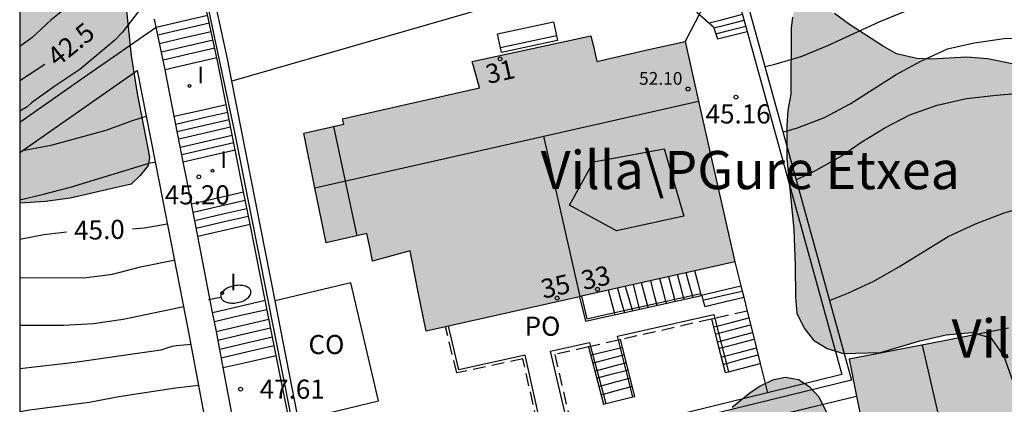
# Model space of a CAD drawing. Units: millimetres. Extents: x 583793 to 584144, y 4796790 to 4797042.
# Drawn here: x 583794 to 583833, y 4796884 to 4796899 of the extents above; entities that cross this region are included whole.
import ezdxf
from ezdxf.enums import TextEntityAlignment as Align

# ---------------------------------------------------------------- set-up
doc = ezdxf.new("R2010")
doc.units = ezdxf.units.MM
doc.linetypes.add('TRAZOS_NORMALES', pattern=[0.75, 0.5, -0.25])
for name, color, linetype in [('010106', 9, 'Continuous'), ('020104', 34, 'Continuous'), ('020204', 9, 'Continuous'), ('020307', 24, 'Continuous'), ('020308', 9, 'Continuous'), ('060113', 4, 'Continuous'), ('060117', 9, 'Continuous'), ('060141', 9, 'Continuous'), ('060144', 9, 'Continuous'), ('060145', 9, 'Continuous'), ('070105', 6, 'Continuous'), ('080107', 9, 'Continuous'), ('080109', 9, 'Continuous'), ('080110', 9, 'Continuous'), ('080118', 9, 'Continuous'), ('080121', 9, 'TRAZOS_NORMALES'), ('080201', 9, 'Continuous'), ('080202', 9, 'Continuous'), ('080301', 9, 'Continuous'), ('080303', 9, 'Continuous'), ('080304', 9, 'Continuous'), ('080308', 9, 'Continuous'), ('080316', 9, 'Continuous'), ('090202', 1, 'Continuous'), ('100106', 63, 'Continuous'), ('100107', 3, 'Continuous'), ('100116', 71, 'Continuous'), ('220104', 9, 'LINEA_ELECTRICA'), ('250202', 9, 'Continuous'), ('270204', 9, 'Continuous'), ('270304', 9, 'Continuous'), ('990501', 21, 'Continuous'), ('990504', 63, 'Continuous')]:
    doc.layers.add(name, color=color, linetype=linetype)
doc.layers.add('020105', color=24, linetype='Continuous', lineweight=30)
doc.layers.add('080111', color=7, linetype='Continuous', lineweight=30)
doc.styles.add('ARIAL', font='ARIAL.TTF', dxfattribs={"height": 1})
doc.styles.add('ARIALI', font='ARIALI.TTF', dxfattribs={"height": 1})
doc.styles.add('ROMANS', font='romans__.ttf', dxfattribs={"height": 1})
doc.linetypes.add('LINEA_ELECTRICA', pattern='A,7.5,-0.3,["E",Standard,S=0.25,R=0,X=-0.1,Y=-0.1],-0.3', length=8.1)

# ---------------------------------------------------------------- blocks, each defined once
blk = doc.blocks.new('PUNTO')
blk.add_circle((0, 0), 0.075)
at = {"layer": '080201'}
blk.add_attdef('NPUNTO', (2918666.811, 23982963.267, 226.655), '', height=0.75, dxfattribs=at)
blk = doc.blocks.new('BloquePortal')
blk.add_circle((0, 0), 0.075)
at = {"flags": 5}
blk.add_attdef('INDICE', text='', height=0.75, dxfattribs=at).set_placement((0, 0), align=Align.MIDDLE_CENTER)
blk = doc.blocks.new('COTAPU')
blk.add_circle((0, 0), 0.075)
blk = doc.blocks.new('REIND')
blk.add_circle((0, 0), 0.055)
blk = doc.blocks.new('FAREDI')
blk.add_line((0, 0), (0.5, 0))
blk.add_lwpolyline([(0.5, 0, 0.159986), (0.538, -0.117, 0.106322), (0.675, -0.238, 0.071006), (0.858, -0.309, 0.057309), (1.099, -0.337, 0.057309), (1.339, -0.309, 0.071006), (1.522, -0.238, 0.106322), (1.659, -0.117, 0.159986), (1.697, 0, 0.159986), (1.659, 0.117, 0.106322), (1.522, 0.238, 0.071006), (1.339, 0.309, 0.057309), (1.099, 0.337, 0.057309), (0.858, 0.309, 0.071006), (0.675, 0.238, 0.106322), (0.538, 0.117, 0.159986)], format="xyb", close=True)
blk = doc.blocks.new('BANCO')
blk.add_line((1.125, 0.1875), (-1.125, 0.1875))
blk.add_lwpolyline([(1.125, 0.75), (1.125, 0), (-1.125, 0), (-1.125, 0.75)], close=True)

msp = doc.modelspace()

# ---------------------------------------------------------------- hatches: boundary and pattern name
at = {"layer": '990501'}
for points in [[(583821.283, 4796893.772), (583820.306, 4796898.092), (583818.702, 4796897.729), (583816.841, 4796897.307), (583816.729, 4796897.774), (583816.599, 4796898.313), (583811.943, 4796897.307), (583812.085, 4796896.785), (583812.227, 4796896.262), (583809.391, 4796895.62), (583806.853, 4796895.045), (583806.874, 4796894.945), (583806.895, 4796894.846), (583805.325, 4796894.489), (583806.205, 4796890.185), (583807.003, 4796890.37), (583807.801, 4796890.555), (583807.916, 4796890.011), (583808.031, 4796889.467), (583808.503, 4796889.596), (583809.502, 4796889.87), (583809.824, 4796888.246), (583810.13, 4796886.711), (583815.691, 4796887.964), (583822.26, 4796889.445)], [(583833.876, 4796883.742), (583833.014, 4796886.83), (583829.884, 4796886.226), (583826.754, 4796885.622), (583827.254, 4796883.081), (583827.754, 4796880.541), (583829.702, 4796880.895), (583831.65, 4796881.25), (583831.736, 4796880.671), (583831.822, 4796880.091), (583831.84, 4796879.997), (583831.857, 4796879.904), (583833.298, 4796880.279), (583834.739, 4796880.654)]]:
    msp.add_hatch(color=256, dxfattribs=at).paths.add_polyline_path(points)
at = {"layer": '990504'}
for points in [[(583794.172, 4796921.508), (583794.171, 4796891.735), (583795.177, 4796891.802), (583796.157, 4796891.938), (583798.549, 4796892.493), (583798.897, 4796892.83), (583799.213, 4796893.214), (583799.272, 4796893.552), (583798.787, 4796896.048), (583798.546, 4796897.532), (583798.139, 4796901.425), (583798.122, 4796902.081), (583797.526, 4796906.165), (583796.605, 4796910.652), (583795.678, 4796915.572), (583795.239, 4796917.336), (583794.736, 4796919.627)], [(583841.961, 4796885.001), (583840.991, 4796886.208), (583840.315, 4796886.674), (583839.723, 4796887.442), (583838.872, 4796889.491), (583838.277, 4796890.74), (583837.813, 4796891.872), (583836.705, 4796894.074), (583835.858, 4796895.164), (583834.909, 4796896.125), (583833.742, 4796896.923), (583833.21, 4796897.198), (583832.197, 4796897.403), (583831.37, 4796897.466), (583829.974, 4796897.393), (583829.411, 4796897.414), (583828.615, 4796897.607), (583828.061, 4796897.91), (583826.76, 4796898.755), (583826.177, 4796899.184), (583825.488, 4796899.489), (583824.924, 4796899.57), (583824.627, 4796899.405), (583824.524, 4796899.038), (583824.473, 4796898.612), (583824.463, 4796896.017), (583824.344, 4796895.392), (583824.302, 4796894.78), (583824.298, 4796893.498), (583824.57, 4796890.71), (583824.633, 4796889.296), (583824.636, 4796888.047), (583824.695, 4796887.428), (583824.982, 4796886.831), (583825.345, 4796886.364), (583825.882, 4796886.033), (583826.526, 4796885.844), (583827.98, 4796885.877), (583829.525, 4796886.342), (583830.565, 4796886.575), (583831.564, 4796886.666), (583832.315, 4796886.45), (583832.828, 4796885.739), (583833.177, 4796884.747), (583833.647, 4796882.74), (583834.162, 4796881.989), (583835.023, 4796881.499), (583835.915, 4796881.401), (583836.864, 4796881.528), (583838.724, 4796882.154), (583839.669, 4796882.287), (583840.589, 4796882.318), (583841.508, 4796882.1), (583841.953, 4796881.524), (583842.739, 4796879.222), (583843.072, 4796878.505), (583843.641, 4796877.736), (583844.472, 4796877.289), (583846.232, 4796876.722), (583846.954, 4796876.772), (583847.238, 4796877.316), (583847.22, 4796877.862), (583847.052, 4796878.38), (583847.004, 4796878.816), (583847.206, 4796879.212), (583847.634, 4796879.542), (583848.068, 4796879.727), (583848.409, 4796880.067), (583848.38, 4796880.487), (583847.564, 4796881.858), (583847.437, 4796882.218), (583847.417, 4796882.514), (583852.754, 4796884.325), (583853.61, 4796884.415), (583854.219, 4796884.423), (583854.719, 4796884.256), (583855.077, 4796883.894), (583855.126, 4796883.462), (583854.8, 4796879.929), (583854.635, 4796879.622), (583854.351, 4796878.86), (583853.996, 4796878.355), (583852.856, 4796878.102), (583852.418, 4796877.466), (583852.117, 4796876.69), (583851.844, 4796875.783), (583851.583, 4796874.836), (583851.211, 4796873.079), (583850.653, 4796871.39), (583850.216, 4796870.316), (583849.805, 4796869.632), (583849.368, 4796869.542), (583849.076, 4796869.975), (583848.653, 4796870.16), (583847.959, 4796870.071), (583847.207, 4796869.522), (583846.575, 4796868.926), (583846.117, 4796868.334), (583845.553, 4796867.952), (583844.703, 4796867.843), (583843.878, 4796867.84), (583842.268, 4796867.913), (583840.596, 4796868.066), (583838.81, 4796868.366), (583836.321, 4796868.658), (583833.136, 4796869.223), (583831.779, 4796869.587), (583831.239, 4796869.858), (583830.851, 4796870.29), (583830.65, 4796870.808), (583830.453, 4796872.016), (583830.175, 4796873.238), (583830.006, 4796873.871), (583829.552, 4796875.138), (583829.259, 4796875.82), (583828.688, 4796876.911), (583828.072, 4796878.212), (583827.255, 4796880.096), (583826.977, 4796880.626), (583826.707, 4796881.286), (583826.456, 4796882.043), (583826.153, 4796882.714), (583825.89, 4796883.496), (583825.56, 4796884.137), (583825.208, 4796884.514), (583824.764, 4796884.806), (583824.25, 4796884.899), (583823.735, 4796884.788), (583823.249, 4796884.563), (583822.853, 4796884.29), (583822.16, 4796883.717), (583821.848, 4796883.428), (583821.667, 4796883.112), (583821.647, 4796882.953), (583821.838, 4796881.901), (583822.242, 4796880.374), (583823.19, 4796878.813), (583824.045, 4796877.618), (583824.544, 4796877.142), (583825.128, 4796876.404), (583825.611, 4796875.628), (583825.805, 4796874.844), (583826.43, 4796874.444), (583827.227, 4796874.007), (583827.556, 4796873.663), (583827.766, 4796873.176), (583827.966, 4796872.404), (583828.109, 4796871.488), (583828.322, 4796870.497), (583828.896, 4796868.458), (583829.292, 4796867.277), (583829.678, 4796866.751), (583834.306, 4796865.72), (583836.741, 4796865.223), (583837.908, 4796864.901), (583841.276, 4796864.446), (583842.138, 4796864.435), (583843.508, 4796864.334), (583844.377, 4796864.134), (583845.042, 4796863.713), (583845.498, 4796863.118), (583845.843, 4796862.291), (583846.009, 4796861.412), (583846.07, 4796860.635), (583845.532, 4796859.76), (583844.969, 4796858.561), (583845.008, 4796857.6), (583845.746, 4796856.878), (583846.752, 4796856.836), (583847.416, 4796857.209), (583847.884, 4796857.826), (583848.152, 4796858.392), (583848.554, 4796859.467), (583849, 4796860.272), (583849.499, 4796860.848), (583850.21, 4796861.418), (583851.02, 4796861.213), (583851.827, 4796860.534), (583852.572, 4796859.471), (583852.9, 4796858.672), (583852.49, 4796857.877), (583852.088, 4796856.843), (583852.394, 4796856.305), (583853.437, 4796856.115), (583854.639, 4796856.268), (583855.681, 4796856.332), (583856.859, 4796856.147), (583858.038, 4796855.756), (583860.352, 4796854.92), (583861.389, 4796854.375), (583862.353, 4796853.785), (583863.542, 4796853.177), (583864.508, 4796852.751), (583865.488, 4796852.218), (583866.444, 4796851.608), (583867.36, 4796851.188), (583868.27, 4796850.926), (583869.383, 4796850.686), (583870.161, 4796850.647), (583873.771, 4796850.755), (583874.83, 4796850.961), (583875.247, 4796851.912), (583875.402, 4796852.737), (583875.484, 4796853.814), (583876.029, 4796856.09), (583876.335, 4796857.07), (583876.88, 4796859.252), (583877.394, 4796861.043), (583877.726, 4796861.858), (583877.972, 4796862.169), (583878.701, 4796862.159), (583880.291, 4796861.686), (583881.281, 4796861.954), (583881.465, 4796862.658), (583881.061, 4796863.357), (583880.797, 4796864.195), (583880.68, 4796864.878), (583880.655, 4796867.454), (583880.785, 4796868.802), (583881.171, 4796869.314), (583881.672, 4796869.687), (583883.651, 4796869.888), (583885.751, 4796869.944), (583886.754, 4796870.297), (583887.462, 4796870.904), (583887.49, 4796871.815), (583887.123, 4796872.507), (583886.38, 4796873.412), (583885.565, 4796874.068), (583884.569, 4796874.682), (583883.933, 4796875.841), (583884.042, 4796876.907), (583884.311, 4796878.11), (583884.683, 4796879.277), (583885.537, 4796881.542), (583886.468, 4796883.494), (583886.84, 4796884.361), (583887.902, 4796887.729), (583889.65, 4796893.811), (583890.119, 4796895.644), (583890.476, 4796897.752), (583891.403, 4796900.811), (583891.697, 4796902.182), (583891.782, 4796903.218), (583891.407, 4796904.019), (583890.889, 4796904.085), (583890.445, 4796903.164), (583890.014, 4796902.053), (583887.938, 4796897.786), (583887.616, 4796896.58), (583887.15, 4796895.539), (583886.422, 4796894.419), (583885.856, 4796893.741), (583885.165, 4796893.223), (583884.323, 4796893.076), (583883.643, 4796892.78), (583882.993, 4796892.207), (583882.446, 4796891.462), (583881.994, 4796890.425), (583881.497, 4796889.022), (583881.124, 4796887.682), (583880.982, 4796886.471), (583881.429, 4796885.729), (583882.537, 4796885.691), (583883.504, 4796885.717), (583884.253, 4796885.473), (583884.344, 4796884.853), (583884.096, 4796883.964), (583883.764, 4796882.937), (583883.263, 4796881.891), (583882.406, 4796881.335), (583880.742, 4796881.944), (583880.048, 4796881.479), (583879.633, 4796880.709), (583879.501, 4796880.14), (583879.457, 4796879.521), (583879.545, 4796878.612), (583879.973, 4796877.716), (583880.125, 4796876.818), (583879.837, 4796876.08), (583879.393, 4796875.48), (583878.963, 4796875.085), (583878.548, 4796874.403), (583878.354, 4796873.765), (583878.301, 4796873.061), (583878.158, 4796872.682), (583877.33, 4796872.214), (583876.833, 4796871.844), (583876.385, 4796871.26), (583876.009, 4796870.488), (583875.761, 4796869.717), (583875.515, 4796868.07), (583875.392, 4796865.324), (583875.141, 4796864.151), (583874.857, 4796863.121), (583874.543, 4796862.247), (583874.034, 4796860.537), (583873.308, 4796858.616), (583872.831, 4796857.713), (583872.264, 4796856.788), (583871.358, 4796856.163), (583870.616, 4796855.992), (583869.558, 4796855.96), (583868.325, 4796856.009), (583867.427, 4796856.229), (583866.925, 4796856.524), (583866.814, 4796856.971), (583866.879, 4796857.351), (583866.585, 4796857.958), (583865.799, 4796858.39), (583864.842, 4796858.644), (583863.757, 4796858.796), (583860.118, 4796859.508), (583857.075, 4796860.565), (583856.645, 4796860.627), (583856.188, 4796860.746), (583856.001, 4796860.967), (583856.005, 4796861.394), (583856.088, 4796861.976), (583855.9, 4796862.522), (583855.401, 4796862.838), (583854.559, 4796863.04), (583852.94, 4796863.084), (583852.234, 4796863.403), (583851.87, 4796863.907), (583851.81, 4796864.275), (583852.132, 4796865.769), (583852.64, 4796867.706), (583853.7, 4796871.134), (583853.872, 4796871.81), (583854.881, 4796874.637), (583856.704, 4796879.036), (583856.839, 4796879.405), (583856.914, 4796879.897), (583857.221, 4796880.875), (583857.647, 4796881.344), (583858.409, 4796881.826), (583859.098, 4796882.088), (583860.859, 4796882.553), (583861.603, 4796882.834), (583863.251, 4796883.269), (583863.883, 4796883.564), (583864.549, 4796884.024), (583865.008, 4796884.415), (583865.379, 4796884.925), (583866.018, 4796886.249), (583866.07, 4796886.82), (583865.914, 4796887.482), (583865.502, 4796888.18), (583863.944, 4796890.121), (583863.354, 4796890.725), (583862.661, 4796891.232), (583861.957, 4796891.563), (583861.17, 4796891.698), (583860.393, 4796891.48), (583859.875, 4796890.805), (583859.716, 4796890.071), (583859.449, 4796889.432), (583859.012, 4796888.794), (583858.338, 4796888.183), (583857.564, 4796887.757), (583856.555, 4796887.655), (583855.45, 4796887.822), (583854.344, 4796887.654), (583853.178, 4796887.543), (583852.089, 4796887.663), (583851.374, 4796888.113), (583850.545, 4796888.522), (583849.789, 4796888.593), (583848.791, 4796888.457), (583847.943, 4796887.813), (583847.285, 4796886.902), (583846.339, 4796886.245), (583845.472, 4796885.733), (583844.5, 4796885.328), (583843.657, 4796885.058), (583842.746, 4796884.873)]]:
    msp.add_hatch(color=256, dxfattribs=at).paths.add_polyline_path(points)

# ---------------------------------------------------------------- linework, layer by layer
at = {"layer": '010106', "flags": 128}
msp.add_lwpolyline([(583794.169, 4796790.121), (584144.159, 4796790.113), (584144.165, 4797040.106), (583794.174, 4797040.113)], close=True, dxfattribs=at)
at = {"layer": '020104', "flags": 128}
for points, elevation in [([(583798.562, 4796903.189), (583798.103, 4796902.789), (583797.771, 4796902.356), (583797.309, 4796901.648), (583796.765, 4796900.473), (583796.124, 4796899.562), (583795.993, 4796899.406), (583795.394, 4796898.919), (583794.641, 4796898.233), (583794.171, 4796897.889)], 42), ([(583799.272, 4796899.844), (583798.21, 4796898.454), (583797.907, 4796898.137), (583796.537, 4796896.984), (583795.554, 4796896.338), (583794.629, 4796895.676), (583794.461, 4796895.526), (583794.171, 4796895.355)], 43), ([(583824.145, 4796894.534), (583824.723, 4796894.701), (583825.784, 4796895.109), (583826.792, 4796895.637), (583828.592, 4796896.785), (583829.558, 4796897.315), (583830.617, 4796897.792), (583831.665, 4796898.038), (583832.84, 4796898.201), (583833.861, 4796898.248), (583836.334, 4796898.283)], 45.5), ([(583824.662, 4796892.663), (583825.451, 4796893.03), (583826.41, 4796893.576), (583827.246, 4796894.149), (583828.144, 4796894.703), (583829.128, 4796895.203), (583830.202, 4796895.588), (583831.352, 4796895.848), (583832.523, 4796895.981), (583834.895, 4796896.175), (583836.011, 4796896.294), (583837.043, 4796896.373)], 46), ([(583794.28, 4796893.806), (583795.4, 4796894.018), (583797.567, 4796894.612), (583798.636, 4796895.004), (583799.151, 4796895.149)], 44), ([(583794.171, 4796891.874), (583795.053, 4796892.078), (583796.168, 4796892.366), (583799.293, 4796893.327), (583799.477, 4796893.35)], 44.5), ([(583825.974, 4796887.919), (583826.693, 4796888.215), (583827.717, 4796888.675), (583828.701, 4796889.239), (583830.639, 4796890.429), (583831.718, 4796890.933), (583832.834, 4796891.364), (583835.016, 4796891.997), (583837.264, 4796892.499), (583837.879, 4796892.671), (583838.082, 4796892.713), (583838.392, 4796892.742)], 46.5), ([(583794.171, 4796888.822), (583796.691, 4796888.816), (583797.812, 4796888.959), (583798.914, 4796889.241), (583800.273, 4796889.512)], 45.5), ([(583800.619, 4796887.666), (583798.233, 4796887.178), (583797.063, 4796887.004), (583795.886, 4796886.944), (583794.171, 4796886.942)], 46), ([(583800.922, 4796886.191), (583800.319, 4796886.137), (583800.112, 4796886.1), (583799.713, 4796885.975), (583796.33, 4796885.487), (583794.171, 4796885.235)], 46.5), ([(583801.199, 4796884.588), (583800.288, 4796884.474), (583798.069, 4796884.134), (583796.903, 4796883.919), (583794.554, 4796883.623), (583794.171, 4796883.554)], 47)]:
    msp.add_lwpolyline(points, dxfattribs=dict(at, elevation=elevation))
at = {"layer": '020105', "flags": 128}
for points, elevation in [([(583823.435, 4796897.107), (583823.785, 4796897.186), (583824.869, 4796897.497), (583825.911, 4796897.933), (583827.924, 4796898.862), (583828.918, 4796899.265), (583829.904, 4796899.728), (583830.287, 4796899.855)], 45), ([(583795.153, 4796897.179), (583794.171, 4796896.543)], 42.5), ([(583794.171, 4796890.33), (583795.116, 4796890.512), (583796.008, 4796890.618)], 45), ([(583798.599, 4796890.739), (583799.074, 4796890.772), (583799.962, 4796890.925)], 45)]:
    msp.add_lwpolyline(points, dxfattribs=dict(at, elevation=elevation))
at = {"layer": '060113'}
for points in [[(583801.912, 4796897.446, 46.416), (583801.485, 4796899.436, 45.03)], [(583802.278, 4796895.618, 46.982), (583801.939, 4796897.321, 46.503), (583801.912, 4796897.446, 46.416)], [(583802.634, 4796893.834, 47.484), (583802.278, 4796895.618, 46.982)], [(583802.963, 4796892.182, 47.949), (583802.634, 4796893.834, 47.484)], [(583803.216, 4796890.915, 48.305), (583802.963, 4796892.182, 47.949)], [(583803.81, 4796887.93, 49.145), (583803.216, 4796890.915, 48.305)], [(583804.242, 4796885.764, 49.754), (583803.81, 4796887.93, 49.145)], [(583804.709, 4796883.421, 50.414), (583804.242, 4796885.764, 49.754)]]:
    msp.add_polyline3d(points, dxfattribs=at)
at = {"layer": '060117'}
for points in [[(583821.416, 4796898.666, 44.95), (583821.574, 4796898.186, 44.956), (583822.746, 4796898.473, 44.934)], [(583801.912, 4796897.446, 43.885), (583800.889, 4796897.207, 43.896), (583799.882, 4796896.974, 43.907)], [(583800.243, 4796895.15, 44.256), (583801.312, 4796895.396, 44.247), (583802.278, 4796895.618, 44.239)], [(583800.596, 4796893.366, 45.188), (583801.666, 4796893.611, 45.179), (583802.634, 4796893.834, 45.172)], [(583800.921, 4796891.712, 45.452), (583802.009, 4796891.964, 45.435), (583802.963, 4796892.182, 45.42)], [(583801.167, 4796890.444, 46.07), (583802.257, 4796890.695, 46.035), (583803.216, 4796890.915, 46.003)], [(583820.923, 4796888.199, 49.993), (583820.814, 4796888.607, 49.993), (583820.685, 4796889.09, 49.993)], [(583820.939, 4796888.135, 49.8), (583821.718, 4796888.317, 49.799), (583822.497, 4796888.499, 49.798)], [(583801.747, 4796887.455, 46.583), (583802.813, 4796887.7, 46.549), (583803.81, 4796887.93, 46.516)], [(583816.151, 4796888.068, 52.301), (583816.399, 4796887.113, 52.251), (583817.515, 4796887.355, 52.16), (583820.944, 4796888.116, 49.915)], [(583820.939, 4796888.135, 49.993), (583820.923, 4796888.199, 49.993)], [(583820.944, 4796888.116, 49.915), (583820.939, 4796888.135, 49.993)], [(583820.944, 4796888.116, 49.915), (583820.957, 4796888.119, 49.907), (583821.018, 4796887.897, 49.787), (583821.078, 4796887.682, 49.119), (583821.843, 4796887.866, 49.115), (583822.609, 4796888.05, 49.111)], [(583821.339, 4796887.191, 48.677), (583821.603, 4796886.154, 48.459), (583821.874, 4796885.092, 48.235)], [(583818.249, 4796884.139, 48.242), (583818.327, 4796884.158, 48.241), (583817.77, 4796886.384, 48.673)], [(583816.514, 4796886.1, 48.684), (583817.098, 4796883.851, 48.267), (583817.195, 4796883.876, 48.265)], [(583802.161, 4796885.285, 47.554), (583803.223, 4796885.53, 47.537), (583804.242, 4796885.764, 47.521)], [(583822.01, 4796885.126, 47.99), (583823.26, 4796885.444, 47.99)], [(583821.874, 4796885.092, 47.99), (583821.88, 4796885.093, 47.99), (583822.01, 4796885.126, 47.99)], [(583817.195, 4796883.876, 48.265), (583818.249, 4796884.139, 48.242)]]:
    msp.add_polyline3d(points, dxfattribs=at)
at = {"layer": '060141'}
for points in [[(583821.25, 4796898.812, 44.51), (583821.787, 4796898.953, 44.503), (583822.557, 4796899.156, 44.493)], [(583801.555, 4796899.109, 43.314), (583800.535, 4796898.871, 43.325), (583799.528, 4796898.637, 43.336)], [(583801.62, 4796898.808, 43.465), (583800.599, 4796898.571, 43.476), (583799.592, 4796898.337, 43.487)], [(583821.432, 4796898.616, 44.622), (583821.915, 4796898.743, 44.621), (583822.621, 4796898.927, 44.618)], [(583801.692, 4796898.471, 43.591), (583800.636, 4796898.225, 43.637), (583799.664, 4796897.999, 43.679)], [(583821.509, 4796898.383, 44.903), (583822.006, 4796898.513, 44.892), (583822.686, 4796898.69, 44.877)], [(583801.763, 4796898.144, 43.746), (583800.741, 4796897.906, 43.757), (583799.733, 4796897.672, 43.767)], [(583801.831, 4796897.826, 43.751), (583800.808, 4796897.587, 43.761), (583799.801, 4796897.353, 43.772)], [(583800.303, 4796894.846, 44.333), (583801.399, 4796895.099, 44.315), (583802.339, 4796895.315, 44.3)], [(583800.36, 4796894.556, 44.493), (583801.429, 4796894.802, 44.485), (583802.397, 4796895.024, 44.477)], [(583800.418, 4796894.265, 44.657), (583801.487, 4796894.511, 44.649), (583802.454, 4796894.734, 44.641)], [(583800.483, 4796893.936, 44.789), (583801.553, 4796894.183, 44.781), (583802.52, 4796894.405, 44.773)], [(583800.539, 4796893.654, 45.013), (583801.609, 4796893.901, 45.005), (583802.576, 4796894.123, 44.997)], [(583800.983, 4796891.393, 45.646), (583802.055, 4796891.64, 45.637), (583803.026, 4796891.863, 45.63)], [(583801.046, 4796891.066, 45.757), (583802.146, 4796891.319, 45.739), (583803.092, 4796891.535, 45.724)], [(583801.104, 4796890.766, 45.922), (583802.201, 4796891.018, 45.905), (583803.151, 4796891.236, 45.89)], [(583819.185, 4796887.813, 51.121), (583819.08, 4796888.215, 51.121), (583818.956, 4796888.7, 51.121)], [(583819.551, 4796887.894, 50.674), (583819.444, 4796888.297, 50.681), (583819.316, 4796888.781, 50.69)], [(583819.654, 4796888.857, 50.553), (583819.781, 4796888.371, 50.554), (583819.887, 4796887.969, 50.554)], [(583820.245, 4796888.048, 50.26), (583820.14, 4796888.452, 50.26), (583820.013, 4796888.938, 50.26)], [(583820.598, 4796888.127, 50.125), (583820.484, 4796888.529, 50.125), (583820.347, 4796889.013, 50.125)], [(583817.53, 4796887.446, 52.199), (583817.302, 4796888.327, 52.242)], [(583817.649, 4796888.405, 52.161), (583817.787, 4796887.925, 52.162), (583817.9, 4796887.528, 52.162)], [(583817.957, 4796888.475, 51.981), (583818.097, 4796887.995, 51.951), (583818.214, 4796887.598, 51.926)], [(583818.506, 4796887.663, 51.735), (583818.4, 4796888.063, 51.735), (583818.272, 4796888.546, 51.736)], [(583818.832, 4796887.735, 51.388), (583818.72, 4796888.135, 51.388), (583818.588, 4796888.617, 51.388)], [(583819.887, 4796887.969, 50.554), (583819.908, 4796887.886, 50.555)], [(583820.266, 4796887.966, 50.26), (583820.245, 4796888.048, 50.26)], [(583820.62, 4796888.045, 50.125), (583820.598, 4796888.127, 50.125)], [(583821.007, 4796887.938, 49.403), (583821.778, 4796888.111, 49.403), (583822.55, 4796888.284, 49.403)], [(583801.816, 4796887.099, 46.741), (583802.86, 4796887.34, 46.724), (583803.881, 4796887.574, 46.708)], [(583817.9, 4796887.528, 52.162), (583817.924, 4796887.446, 52.163)], [(583818.214, 4796887.598, 51.926), (583818.237, 4796887.516, 51.922)], [(583818.527, 4796887.58, 51.735), (583818.506, 4796887.663, 51.735)], [(583818.854, 4796887.653, 51.388), (583818.832, 4796887.735, 51.388)], [(583819.206, 4796887.731, 51.122), (583819.185, 4796887.813, 51.121)], [(583819.572, 4796887.812, 50.673), (583819.551, 4796887.894, 50.674)], [(583801.892, 4796886.709, 46.889), (583802.941, 4796886.951, 46.872), (583803.959, 4796887.185, 46.856)], [(583817.55, 4796887.369, 52.196), (583817.53, 4796887.446, 52.199)], [(583821.552, 4796886.917, 49.025), (583822.119, 4796887.062, 49.025), (583822.812, 4796887.239, 49.025)], [(583801.956, 4796886.37, 47.039), (583802.993, 4796886.609, 47.023), (583804.026, 4796886.846, 47.006)], [(583821.426, 4796886.885, 49.025), (583821.552, 4796886.917, 49.025)], [(583821.623, 4796886.639, 48.87), (583822.184, 4796886.784, 48.87), (583822.88, 4796886.964, 48.87)], [(583802.024, 4796886.011, 47.178), (583803.08, 4796886.254, 47.161), (583804.097, 4796886.489, 47.145)], [(583821.488, 4796886.604, 48.87), (583821.623, 4796886.639, 48.87)], [(583821.702, 4796886.331, 48.713), (583822.261, 4796886.48, 48.713), (583822.955, 4796886.665, 48.713)], [(583821.766, 4796886.078, 48.622), (583822.326, 4796886.223, 48.623), (583823.02, 4796886.404, 48.624)], [(583802.087, 4796885.675, 47.385), (583803.136, 4796885.916, 47.351), (583804.164, 4796886.153, 47.318)], [(583816.673, 4796885.805, 49.106), (583817.22, 4796885.934, 49.107), (583817.766, 4796886.064, 49.107)], [(583817.766, 4796886.064, 49.107), (583817.845, 4796886.082, 49.107)], [(583821.567, 4796886.295, 48.713), (583821.702, 4796886.331, 48.713)], [(583821.631, 4796886.043, 48.622), (583821.766, 4796886.078, 48.622)], [(583821.854, 4796885.734, 48.482), (583822.412, 4796885.879, 48.482), (583823.106, 4796886.06, 48.482)], [(583816.596, 4796885.786, 49.106), (583816.673, 4796885.805, 49.106)], [(583816.76, 4796885.484, 48.935), (583817.299, 4796885.626, 48.937), (583817.84, 4796885.769, 48.937)], [(583817.84, 4796885.769, 48.937), (583817.919, 4796885.79, 48.938)], [(583821.719, 4796885.699, 48.482), (583821.854, 4796885.734, 48.482)], [(583821.927, 4796885.45, 48.363), (583822.484, 4796885.601, 48.363), (583823.175, 4796885.788, 48.362)], [(583816.679, 4796885.462, 48.935), (583816.76, 4796885.484, 48.935)], [(583816.843, 4796885.178, 48.778), (583817.378, 4796885.317, 48.779), (583817.918, 4796885.457, 48.779)], [(583817.918, 4796885.457, 48.779), (583817.997, 4796885.477, 48.779)], [(583817.988, 4796885.18, 48.602), (583818.066, 4796885.201, 48.602)], [(583821.792, 4796885.413, 48.363), (583821.927, 4796885.45, 48.363)], [(583816.759, 4796885.156, 48.778), (583816.843, 4796885.178, 48.778)], [(583816.832, 4796884.873, 48.608), (583816.919, 4796884.896, 48.607)], [(583816.919, 4796884.896, 48.607), (583817.449, 4796885.037, 48.605), (583817.988, 4796885.18, 48.602)], [(583817.005, 4796884.578, 48.496), (583817.531, 4796884.715, 48.496), (583818.07, 4796884.855, 48.496)], [(583818.07, 4796884.855, 48.496), (583818.147, 4796884.875, 48.496)], [(583816.915, 4796884.554, 48.496), (583817.005, 4796884.578, 48.496)], [(583817.096, 4796884.242, 48.33), (583817.615, 4796884.386, 48.331), (583818.15, 4796884.535, 48.331)], [(583818.15, 4796884.535, 48.331), (583818.227, 4796884.556, 48.331)], [(583817.003, 4796884.216, 48.33), (583817.096, 4796884.242, 48.33)]]:
    msp.add_polyline3d(points, dxfattribs=at)
at = {"layer": '060144'}
for points in [[(583816.23, 4796888.086, 52.257), (583816.446, 4796887.198, 52.185), (583817.486, 4796887.436, 52.127), (583820.923, 4796888.199, 49.878)], [(583817.69, 4796886.366, 49.058), (583817.651, 4796886.52, 49.117), (583821.436, 4796887.368, 49.077), (583821.474, 4796887.221, 49.008)], [(583821.474, 4796887.221, 49.008), (583822.01, 4796885.126, 48.029)], [(583814.769, 4796882.433, 49.187), (583814.029, 4796885.773, 49.164), (583811.416, 4796885.206, 49.167), (583811.009, 4796886.91, 49.158)], [(583818.249, 4796884.139, 48.224), (583817.69, 4796886.366, 49.058)], [(583815.786, 4796882.644, 49.084), (583815.019, 4796885.935, 49.059), (583816.547, 4796886.271, 49.071), (583816.588, 4796886.116, 49.022)], [(583816.588, 4796886.116, 49.022), (583817.195, 4796883.876, 48.311)]]:
    msp.add_polyline3d(points, dxfattribs=at)
at = {"layer": '060145'}
for points in [[(583799.525, 4796898.654, 43.38), (583799.459, 4796898.964, 43.284)], [(583799.882, 4796896.974, 43.898), (583799.525, 4796898.654, 43.38)], [(583800.243, 4796895.15, 44.519), (583799.882, 4796896.971, 43.899), (583799.882, 4796896.974, 43.898)], [(583800.596, 4796893.366, 45.128), (583800.243, 4796895.15, 44.519)], [(583800.921, 4796891.712, 45.614), (583800.763, 4796892.524, 45.415), (583800.596, 4796893.366, 45.128)], [(583801.167, 4796890.444, 45.925), (583800.921, 4796891.712, 45.614)], [(583801.747, 4796887.455, 46.658), (583801.167, 4796890.444, 45.925)], [(583802.161, 4796885.285, 47.352), (583801.88, 4796886.772, 46.826), (583801.747, 4796887.455, 46.658)], [(583802.605, 4796882.936, 48.184), (583802.161, 4796885.285, 47.352)]]:
    msp.add_polyline3d(points, dxfattribs=at)
at = {"layer": '070105'}
for points in [[(583822.056, 4796902.094, 43.549), (583826.838, 4796884.794, 47.152), (583816.036, 4796882.153, 49.367)], [(583801.364, 4796900.423, 42.874), (583801.633, 4796899.081, 46.485), (583802.603, 4796894.524, 46.603), (583804.809, 4796883.444, 50.498)], [(583802.508, 4796896.528, 46.75), (583802.336, 4796897.402, 46.504), (583801.664, 4796900.485, 44.549)], [(583822.269, 4796900.197, 43.927), (583822.746, 4796898.473, 44.286)], [(583820.62, 4796899.787, 44.949), (583820.779, 4796899.224, 44.946), (583821.416, 4796898.666, 44.95)], [(583822.746, 4796898.473, 44.286), (583826.467, 4796885.012, 47.089), (583823.547, 4796884.298, 49.486)], [(583804.204, 4796887.906, 49.183), (583802.508, 4796896.528, 46.75)], [(583822.26, 4796889.445, 49.628), (583822.497, 4796888.499, 49.642)], [(583822.497, 4796888.499, 49.642), (583822.609, 4796888.05, 49.648)], [(583805.099, 4796883.355, 50.466), (583804.204, 4796887.906, 49.183)], [(583822.609, 4796888.05, 49.648), (583822.744, 4796887.508, 49.656)], [(583822.744, 4796887.508, 49.656), (583822.95, 4796886.683, 49.669), (583823.26, 4796885.444, 49.686)], [(583823.26, 4796885.444, 49.686), (583823.547, 4796884.298, 49.703)], [(583823.547, 4796884.298, 49.486), (583817.356, 4796882.785, 49.388)]]:
    msp.add_polyline3d(points, dxfattribs=at)
at = {"layer": '080107'}
msp.add_polyline3d([(583805.124, 4796883.227, 48.912), (583808.264, 4796883.989, 48.915), (583807.181, 4796888.62, 47.792), (583804.204, 4796887.906, 47.699)], dxfattribs=at)
at = {"layer": '080109'}
msp.add_polyline3d([(583829.613, 4796886.174, 52.666), (583830.199, 4796883.671, 52.68), (583830.802, 4796881.096, 52.694)], dxfattribs=at)
at = {"layer": '080110'}
msp.add_polyline3d([(583806.498, 4796894.756, 51.731), (583807.406, 4796890.463, 51.698)], dxfattribs=at)
msp.add_polyline3d([(583819.479, 4796893.878, 54.979), (583820.256, 4796891.229, 54.91), (583817.61, 4796890.649, 54.91), (583815.76, 4796891.667, 55.662), (583816.704, 4796893.365, 54.99)], close=True, dxfattribs=at)
at = {"layer": '080111'}
for points in [[(583805.765, 4796892.337, 48.295), (583805.325, 4796894.489, 48.278), (583806.895, 4796894.846, 51.729), (583806.874, 4796894.945, 51.729), (583806.853, 4796895.045, 51.729), (583809.391, 4796895.62, 46.113), (583812.227, 4796896.262, 49.489), (583812.085, 4796896.785, 49.361), (583811.943, 4796897.307, 49.233), (583816.599, 4796898.313, 45.503), (583816.729, 4796897.774, 45.503), (583816.841, 4796897.307, 45.503), (583818.702, 4796897.729, 46.113), (583820.306, 4796898.092, 46.113)], [(583820.306, 4796898.092, 46.113), (583820.836, 4796895.746, 46.113)], [(583820.836, 4796895.746, 46.113), (583821.283, 4796893.772, 46.113), (583822.26, 4796889.445, 46.113)], [(583810.898, 4796886.885, 51.675), (583810.13, 4796886.711, 52.092), (583809.824, 4796888.246, 52.091), (583809.502, 4796889.87, 52.089), (583808.503, 4796889.596, 52.067), (583808.031, 4796889.467, 51.885), (583807.916, 4796890.011, 51.728), (583807.801, 4796890.555, 51.728), (583807.003, 4796890.37, 48.505), (583806.205, 4796890.185, 48.354), (583805.765, 4796892.337, 48.295)], [(583820.685, 4796889.09, 46.877), (583816.23, 4796888.086, 49.039)], [(583822.26, 4796889.445, 46.113), (583820.685, 4796889.09, 46.877)], [(583816.151, 4796888.068, 49.061), (583815.691, 4796887.964, 49.074), (583811.009, 4796886.91, 51.615)], [(583816.185, 4796888.076, 49.061), (583816.151, 4796888.068, 49.061)], [(583816.23, 4796888.086, 49.039), (583816.185, 4796888.076, 49.061)], [(583811.009, 4796886.91, 51.615), (583810.898, 4796886.885, 51.675)], [(583833.014, 4796886.83, 51.763), (583829.884, 4796886.226, 51.622), (583826.754, 4796885.622, 51.618), (583827.041, 4796884.167, 51.617)], [(583827.041, 4796884.167, 51.617), (583827.254, 4796883.081, 51.617), (583827.754, 4796880.541, 51.617), (583827.796, 4796880.549, 51.629)]]:
    msp.add_polyline3d(points, dxfattribs=at)
at = {"layer": '080118', "flags": 128}
for points in [[(583814.762, 4796894.372), (583820.836, 4796895.746)], [(583805.765, 4796892.337), (583814.762, 4796894.372)], [(583816.185, 4796888.076), (583814.762, 4796894.372)]]:
    msp.add_lwpolyline(points, dxfattribs=at)
at = {"layer": '080121'}
for points in [[(583821.339, 4796887.191, 49.088), (583817.77, 4796886.384, 49.095)], [(583821.474, 4796887.221, 49.088), (583821.339, 4796887.191, 49.088)], [(583822.744, 4796887.508, 49.086), (583821.474, 4796887.221, 49.088)], [(583814.668, 4796882.379, 49.535), (583813.933, 4796885.638, 49.108), (583811.337, 4796885.079, 49.159), (583810.898, 4796886.885, 49.071)], [(583817.69, 4796886.366, 49.095), (583816.588, 4796886.116, 49.097)], [(583817.77, 4796886.384, 49.095), (583817.69, 4796886.366, 49.095)], [(583816.514, 4796886.1, 49.097), (583815.182, 4796885.798, 49.1), (583815.723, 4796883.484, 49.096)], [(583816.588, 4796886.116, 49.097), (583816.514, 4796886.1, 49.097)]]:
    msp.add_polyline3d(points, dxfattribs=at)
at = {"layer": '100106', "flags": 128}
for points, elevation in [([(583794.172, 4796921.508), (583794.736, 4796919.627), (583795.239, 4796917.336), (583795.678, 4796915.572), (583796.605, 4796910.652), (583797.526, 4796906.165), (583798.122, 4796902.081), (583798.139, 4796901.425), (583798.546, 4796897.532), (583798.787, 4796896.048), (583799.272, 4796893.552), (583799.213, 4796893.214), (583798.897, 4796892.83), (583798.549, 4796892.493), (583796.157, 4796891.938), (583795.177, 4796891.802), (583794.171, 4796891.735)], 42.5), ([(583833.21, 4796897.198), (583832.197, 4796897.403), (583831.37, 4796897.466), (583829.974, 4796897.393), (583829.411, 4796897.414), (583828.615, 4796897.607), (583828.061, 4796897.91), (583826.76, 4796898.755), (583826.177, 4796899.184)], 50), ([(583824.524, 4796899.038), (583824.473, 4796898.612), (583824.463, 4796896.017), (583824.344, 4796895.392), (583824.302, 4796894.78), (583824.298, 4796893.498), (583824.57, 4796890.71), (583824.633, 4796889.296), (583824.636, 4796888.047), (583824.695, 4796887.428), (583824.982, 4796886.831), (583825.345, 4796886.364), (583825.882, 4796886.033), (583826.526, 4796885.844), (583827.98, 4796885.877), (583829.525, 4796886.342), (583830.565, 4796886.575), (583831.564, 4796886.666), (583832.315, 4796886.45), (583832.828, 4796885.739), (583833.177, 4796884.747)], 50), ([(583825.89, 4796883.496), (583825.56, 4796884.137), (583825.208, 4796884.514), (583824.764, 4796884.806), (583824.25, 4796884.899), (583823.735, 4796884.788), (583823.249, 4796884.563), (583822.853, 4796884.29), (583822.16, 4796883.717)], 50)]:
    msp.add_lwpolyline(points, dxfattribs=dict(at, elevation=elevation))
at = {"layer": '100107'}
for points in [[(583794.171, 4796894.916, 44.37), (583796.848, 4796896.785, 44.057), (583799.525, 4796898.654, 43.745)], [(583794.171, 4796893.729, 44.444), (583798.783, 4796896.949, 43.905), (583799.664, 4796892.502, 45.421), (583800.781, 4796886.75, 46.832), (583801.796, 4796881.378, 48.734), (583802.875, 4796875.849, 49.621), (583802.844, 4796875.348, 50.514), (583802.829, 4796874.622, 50.566), (583802.693, 4796873.954, 50.682), (583802.542, 4796873.461, 50.791), (583802.384, 4796872.995, 50.812), (583802.328, 4796872.797, 50.817), (583802.262, 4796872.681, 50.806), (583802.054, 4796872.391, 50.806), (583801.88, 4796872.115, 50.811), (583801.709, 4796871.904, 50.807), (583801.468, 4796871.58, 50.803), (583801.387, 4796871.513, 50.811), (583799.111, 4796870.103, 50.898), (583794.171, 4796867.446, 50.959)], [(583818.796, 4796870.754, 53.199), (583816.792, 4796881.688, 49.937), (583827.041, 4796884.167, 49.954)]]:
    msp.add_polyline3d(points, dxfattribs=at)
at = {"layer": '100116'}
msp.add_polyline3d([(583815.265, 4796900.28, 45.005), (583811.768, 4796899.204, 45.01), (583802.508, 4796896.528, 45.01)], dxfattribs=at)
at = {"layer": '220104'}
msp.add_polyline3d([(583826.104, 4796909.298, 42.899), (583820.306, 4796898.092, 46.113)], dxfattribs=at)

# ---------------------------------------------------------------- block references
at = {"layer": '020204', "rotation": 359.9987685839998}
for p in [(583822.303, 4796895.901, 45.162), (583801.207, 4796892.777, 45.195), (583802.846, 4796884.441, 47.613)]:
    msp.add_blockref('COTAPU', p, dxfattribs=at)
at = {"layer": '080201', "rotation": 359.9987685839998}
msp.add_blockref('PUNTO', (583820.42, 4796896.222, 52.103), dxfattribs=at)
msp.add_blockref('PUNTO', (583820.42, 4796896.222, 52.103), dxfattribs=at)
msp.add_blockref('PUNTO', (583820.42, 4796896.222, 52.103), dxfattribs=at)
msp.add_blockref('PUNTO', (583820.42, 4796896.222, 52.103), dxfattribs=at)
msp.add_blockref('PUNTO', (583820.42, 4796896.222, 52.103), dxfattribs=at)
msp.add_blockref('PUNTO', (583820.42, 4796896.222, 52.103), dxfattribs=at)
msp.add_blockref('PUNTO', (583820.42, 4796896.222, 52.103), dxfattribs=at)
msp.add_blockref('PUNTO', (583820.42, 4796896.222, 52.103), dxfattribs=at)
at = {"layer": '080202', "rotation": 359.9987685839998}
for p in [(583813.039, 4796897.408), (583816.865, 4796888.359), (583815.279, 4796888.018)]:
    msp.add_blockref('BloquePortal', p, dxfattribs=at)
at = {"layer": '090202', "rotation": 12.34509719843396}
msp.add_blockref('BANCO', (583814.194, 4796897.89), dxfattribs=at)
at = {"layer": '250202', "rotation": 10.59906858302294}
msp.add_blockref('FAREDI', (583801.582, 4796887.966, 46.459), dxfattribs=at)
at = {"layer": '270204', "rotation": 359.9987685839998}
for p in [(583800.84, 4796896.34, 44.042), (583801.745, 4796893.015, 45.27), (583802.123, 4796888.214, 46.43)]:
    msp.add_blockref('REIND', p, dxfattribs=at)

# ---------------------------------------------------------------- texts
at = {"layer": '020307', "style": 'ARIALI'}
for s, rotation, p in [('42.5', 38.8778, (583795.638, 4796897.055, 42.499)), ('45.0', 1.6408, (583796.316, 4796890.29, 44.999))]:
    msp.add_text(s, height=0.75, rotation=rotation, dxfattribs=at).set_placement(p)
at = {"layer": '020308', "style": 'ARIAL'}
for s, p in [('45.16', (583821.111, 4796894.869, 45.161)), ('45.20', (583799.866, 4796891.692, 45.194)), ('47.61', (583803.596, 4796884.066, 47.612))]:
    msp.add_text(s, height=0.75, rotation=359.9988, dxfattribs=at).set_placement(p)
at = {"layer": '080301', "style": 'ARIAL'}
msp.add_text('CO', height=0.75, rotation=359.9988, dxfattribs=at).set_placement((583805.511, 4796885.818))
at = {"layer": '080303', "style": 'ARIAL'}
msp.add_text('52.10', height=0.5, rotation=359.9988, dxfattribs=at).set_placement((583818.497, 4796896.387, 52.102))
at = {"layer": '080304', "style": 'ARIALI'}
for s, p in [('Villa\\PGure Etxea', (583814.631, 4796892.291)), ('Villa\\PErsilia', (583830.775, 4796885.679))]:
    msp.add_text(s, height=1.5, rotation=359.9988, dxfattribs=at).set_placement(p)
at = {"layer": '080308', "style": 'ARIALI'}
for s, p in [('31', (583812.571, 4796896.417)), ('33', (583816.321, 4796888.327)), ('35', (583814.741, 4796887.987))]:
    msp.add_text(s, height=0.75, rotation=12.6988, dxfattribs=at).set_placement(p)
at = {"layer": '080316', "style": 'ARIAL'}
msp.add_text('PO', height=0.75, rotation=359.9988, dxfattribs=at).set_placement((583814.001, 4796886.537))
at = {"layer": '270304', "style": 'ROMANS'}
for p in [(583801.146, 4796896.446, 44.041), (583802.051, 4796893.121, 45.269), (583802.429, 4796888.32, 46.429)]:
    msp.add_text('I', height=0.65, rotation=359.9988, dxfattribs=at).set_placement(p)

doc.saveas('drawing.dxf')
